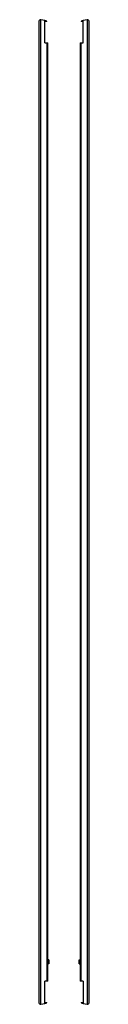
# Model space of a CAD drawing. Units: millimetres. Extents: x 797 to 897, y 195 to 2161.
import ezdxf

# ---------------------------------------------------------------- set-up
doc = ezdxf.new("R2010")
doc.units = ezdxf.units.MM
doc.header["$LTSCALE"] = 153.556026
doc.layers.get('0').update_dxf_attribs({"linetype": 'CONTINUOUS'})

msp = doc.modelspace()

# ---------------------------------------------------------------- linework, layer by layer
at = {"color": 7, "linetype": 'Continuous'}
for p, q in [((797.2, 2158.1), (797.2, 197.6)), ((800.9, 194.7), (800.9, 2161)), ((808.7, 2159.2), (800.9, 2161)), ((808.7, 2114.7), (808.7, 2159.2)), ((809.2, 2157.5), (808.8, 2157.6)), ((813.2, 2158.2), (808.9, 2159.2)), ((813.1, 2157.5), (809.2, 2157.5)), ((813.1, 2157.5), (813.2, 2158.2)), ((885.6, 2159.2), (881.2, 2158.2)), ((881.2, 2158.2), (881.4, 2157.5)), ((885.3, 2157.5), (881.4, 2157.5)), ((885.7, 2157.6), (885.3, 2157.5)), ((893.6, 2161), (885.7, 2159.2)), ((885.7, 2114.7), (885.7, 2159.2)), ((893.6, 2161), (893.6, 194.7)), ((897.2, 197.6), (897.2, 2158.1)), ((808.7, 2114.7), (814.7, 2114.7)), ((812.8, 2114.7), (812.8, 241)), ((814.7, 241), (814.7, 2114.7)), ((879.7, 2114.7), (879.7, 241)), ((879.7, 2114.7), (885.7, 2114.7)), ((881.7, 241), (881.7, 2114.7)), ((816.7, 283.5), (814.7, 283.5)), ((816.7, 275.5), (814.7, 275.5)), ((816.7, 283.5), (816.7, 275.5)), ((877.7, 283.5), (879.7, 283.5)), ((877.7, 275.5), (877.7, 283.5)), ((877.7, 275.5), (879.7, 275.5)), ((814.7, 241), (808.7, 241)), ((808.7, 196.5), (808.7, 241)), ((885.7, 241), (879.7, 241)), ((885.7, 241), (885.7, 196.5)), ((808.8, 198), (809.2, 198.1)), ((808.9, 196.5), (813.2, 197.5)), ((809.2, 198.1), (813.1, 198.1)), ((813.2, 197.5), (813.1, 198.1)), ((881.4, 198.1), (881.2, 197.5)), ((881.2, 197.5), (885.6, 196.5)), ((881.4, 198.1), (885.3, 198.1)), ((885.3, 198.1), (885.7, 198)), ((800.9, 194.7), (808.7, 196.5)), ((885.7, 196.5), (893.6, 194.7))]:
    msp.add_line(p, q, dxfattribs=at)
for centre, start, end in [((800.3, 2158), 77.8082, 179.0385), ((894.2, 2158), 0.9615, 102.1918), ((800.3, 197.7), 180.9615, 282.1918), ((894.2, 197.7), 257.8082, 359.0385)]:
    msp.add_arc(centre, 3.04, start, end, dxfattribs=at)

doc.saveas('drawing.dxf')
